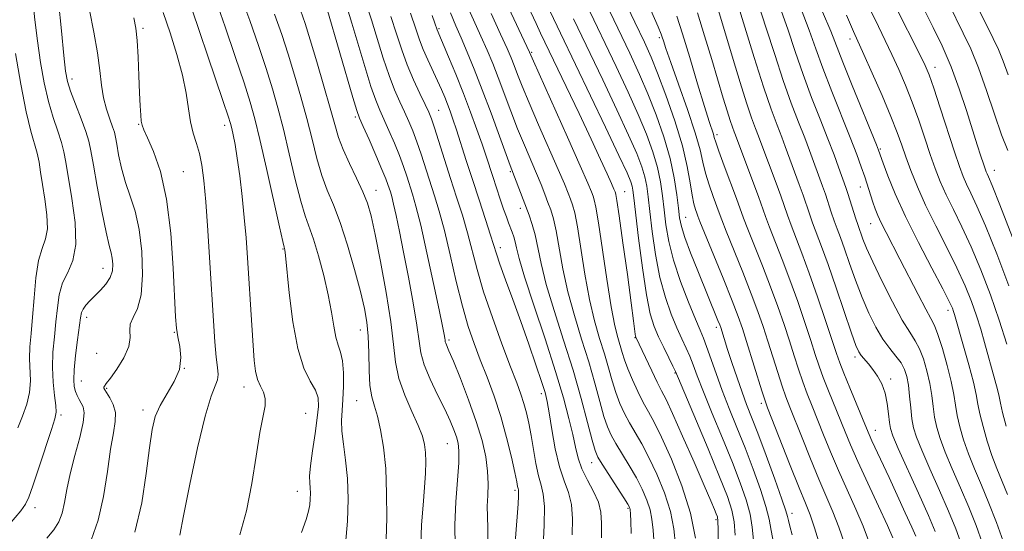
# Model space of a CAD drawing. Extents: x 2094800 to 2097700, y 299800 to 302700.
# Drawn here: x 2096627 to 2096852, y 300539 to 300656 of the extents above; entities that cross this region are included whole.
import ezdxf

# ---------------------------------------------------------------- set-up
doc = ezdxf.new("R2010")
doc.units = 0
doc.header["$MEASUREMENT"] = 0
for name, color, linetype, lineweight in [('CONTOUR INDEX', 41, 'Continuous', 13), ('CONTOUR INTERMEDIATE', 44, 'Continuous', 0), ('SPOT ELEVATION DTM', 2, 'Continuous', 13)]:
    doc.layers.add(name, color=color, linetype=linetype, lineweight=lineweight)

msp = doc.modelspace()

# ---------------------------------------------------------------- linework, layer by layer
at = {"layer": 'CONTOUR INDEX', "flags": 128}
for points, elevation in [([(2096853.531, 300606.319), (2096850.635, 300613.793), (2096848.886, 300618.205), (2096848.07, 300620.164), (2096847.747, 300620.865), (2096847.537, 300621.348), (2096847.29, 300622.023), (2096846.918, 300623.143), (2096846.339, 300624.934), (2096845.519, 300627.516), (2096843.058, 300635.351), (2096841.422, 300640.265), (2096839.551, 300645.295), (2096837.508, 300650.046), (2096835.494, 300654.265), (2096832.367, 300660.501)], 990), ([(2096799.104, 300536.291), (2096798.499, 300539.524), (2096798.046, 300542.085), (2096797.342, 300544.953), (2096796.093, 300548.855), (2096794.424, 300553.506), (2096792.567, 300558.368), (2096790.725, 300563), (2096788.976, 300567.352), (2096787.37, 300571.467), (2096785.953, 300575.34), (2096783.803, 300581.471), (2096783.072, 300583.394), (2096782.315, 300585.199), (2096781.233, 300587.743), (2096779.645, 300591.612), (2096777.846, 300596.327), (2096776.253, 300601.143), (2096775.179, 300605.459), (2096774.532, 300609.262), (2096774.117, 300612.687), (2096773.751, 300615.877), (2096773.286, 300619.016), (2096772.584, 300622.297), (2096771.528, 300625.896), (2096770.08, 300629.913), (2096768.22, 300634.426), (2096765.933, 300639.527), (2096763.205, 300645.339), (2096756.441, 300659.489)], 1020), ([(2096826.274, 300537.873), (2096825.046, 300540.656), (2096823.011, 300545.072), (2096820.582, 300550.301), (2096818.321, 300555.229), (2096816.645, 300559.029), (2096815.384, 300562.042), (2096811.597, 300571.353), (2096810.402, 300574.41), (2096809.452, 300577.037), (2096808.582, 300579.651), (2096807.554, 300582.822), (2096806.194, 300586.946), (2096804.569, 300591.719), (2096802.807, 300596.66), (2096801.043, 300601.327), (2096798.133, 300608.727), (2096797.232, 300611.125), (2096795.597, 300615.705), (2096794.342, 300619.105), (2096790.377, 300629.676), (2096790.073, 300630.453), (2096789.673, 300631.533), (2096789.151, 300633.069), (2096788.474, 300635.222), (2096787.584, 300638.161), (2096784.958, 300646.958), (2096783.331, 300652.343), (2096781.716, 300657.569)], 1010), ([(2096851.455, 300537.058), (2096849.873, 300541.334), (2096848.152, 300545.76), (2096846.454, 300549.859), (2096844.878, 300553.59), (2096843.504, 300557.023), (2096842.396, 300560.208), (2096841.554, 300563.126), (2096840.958, 300565.736), (2096840.557, 300568.08), (2096840.17, 300570.514), (2096839.583, 300573.471), (2096838.659, 300577.18), (2096837.566, 300581.042), (2096836.547, 300584.251), (2096835.75, 300586.302), (2096834.936, 300587.885), (2096833.77, 300589.991), (2096832.029, 300593.316), (2096827.888, 300601.424), (2096824.718, 300607.523), (2096823.637, 300609.668), (2096822.849, 300611.385), (2096822.253, 300612.887), (2096821.726, 300614.405), (2096819.867, 300620.157), (2096819.081, 300622.46), (2096818.041, 300625.311), (2096816.567, 300629.126), (2096812.36, 300639.671), (2096810.322, 300644.955), (2096808.712, 300649.424), (2096807.219, 300653.633), (2096805.394, 300658.418)], 1000), ([(2096653.393, 300539.137), (2096654.98, 300545.799), (2096656.03, 300552.534), (2096656.749, 300558.35), (2096657.35, 300562.539), (2096658.076, 300565.536), (2096659.173, 300568.061), (2096662.417, 300573.467), (2096663.605, 300576.271), (2096663.938, 300578.994), (2096663.668, 300581.517), (2096663.209, 300583.72), (2096662.885, 300585.683), (2096662.678, 300588.291), (2096662.184, 300599.359), (2096661.634, 300607.369), (2096660.676, 300615.125), (2096659.248, 300621.371), (2096657.654, 300625.972), (2096656.295, 300629.07), (2096655.47, 300630.889), (2096655.073, 300631.966), (2096654.9, 300632.918), (2096654.775, 300634.291), (2096654.652, 300636.362), (2096654.515, 300639.339), (2096654.35, 300643.265), (2096654.152, 300647.519), (2096653.917, 300651.313), (2096653.621, 300654.119), (2096653.158, 300656.44)], 1060), ([(2096710.766, 300537.571), (2096710.857, 300542.293), (2096710.841, 300547.954), (2096710.624, 300553.62), (2096710.143, 300558.518), (2096709.477, 300562.503), (2096708.739, 300565.588), (2096708.036, 300567.898), (2096707.444, 300569.997), (2096707.032, 300572.56), (2096706.836, 300576.042), (2096706.75, 300580.008), (2096706.634, 300583.806), (2096706.356, 300587.017), (2096705.804, 300590.168), (2096704.877, 300594.021), (2096703.523, 300599.057), (2096701.904, 300604.616), (2096700.238, 300609.76), (2096698.7, 300613.815), (2096697.315, 300617.182), (2096696.069, 300620.528), (2096694.933, 300624.387), (2096693.821, 300628.751), (2096692.633, 300633.476), (2096691.298, 300638.41), (2096689.861, 300643.37), (2096688.398, 300648.159), (2096686.934, 300652.688), (2096685.306, 300657.281)], 1050), ([(2096746.51, 300535.913), (2096746.774, 300540.75), (2096746.837, 300544.968), (2096746.569, 300547.822), (2096746.059, 300549.862), (2096745.449, 300551.96), (2096744.858, 300554.762), (2096744.302, 300558.009), (2096743.775, 300561.214), (2096743.264, 300563.992), (2096742.737, 300566.376), (2096742.159, 300568.501), (2096741.467, 300570.584), (2096740.503, 300573.168), (2096739.084, 300576.875), (2096737.126, 300582.071), (2096734.946, 300588.081), (2096732.959, 300593.972), (2096731.468, 300599.027), (2096729.274, 300607.424), (2096728.1, 300611.437), (2096726.802, 300615.536), (2096725.427, 300619.777), (2096721.742, 300631.353), (2096721.035, 300633.428), (2096720.425, 300634.939), (2096719.62, 300636.664), (2096718.416, 300639.19), (2096716.973, 300642.344), (2096715.539, 300645.767), (2096714.29, 300649.197), (2096713.116, 300652.776), (2096711.833, 300656.748)], 1040), ([(2096776.692, 300536.272), (2096776.318, 300539.918), (2096775.534, 300543.845), (2096774.181, 300548.096), (2096772.456, 300552.345), (2096770.649, 300556.171), (2096768.997, 300559.269), (2096766.229, 300564.04), (2096765.069, 300566.236), (2096764.034, 300568.513), (2096763.108, 300570.965), (2096762.261, 300573.667), (2096761.417, 300576.628), (2096760.487, 300579.836), (2096759.414, 300583.332), (2096758.256, 300587.366), (2096757.105, 300592.239), (2096756.04, 300598.024), (2096754.325, 300608.786), (2096753.72, 300611.948), (2096753.226, 300613.807), (2096752.763, 300615.088), (2096752.221, 300616.486), (2096751.376, 300618.563), (2096749.974, 300621.848), (2096745.499, 300632.026), (2096743.324, 300637.049), (2096741.75, 300640.845), (2096740.687, 300643.561), (2096739.921, 300645.584), (2096739.222, 300647.352), (2096738.296, 300649.499), (2096736.83, 300652.709), (2096734.637, 300657.422)], 1030)]:
    msp.add_lwpolyline(points, dxfattribs=dict(at, elevation=elevation))
at = {"layer": 'CONTOUR INTERMEDIATE', "flags": 128}
for points, elevation in [([(2096803.291, 300538.552), (2096802.771, 300540.521), (2096802.468, 300541.788), (2096802.268, 300542.695), (2096801.882, 300544.027), (2096800.977, 300546.684), (2096799.354, 300551.197), (2096797.357, 300556.632), (2096795.465, 300561.687), (2096792.932, 300568.267), (2096791.898, 300571.057), (2096790.748, 300574.358), (2096789.588, 300577.815), (2096788.595, 300580.839), (2096787.018, 300585.787), (2096786.786, 300586.426), (2096786.381, 300587.449), (2096781.775, 300598.749), (2096780.153, 300602.823), (2096778.832, 300606.339), (2096778.04, 300608.844), (2096777.63, 300610.838), (2096777.363, 300613.06), (2096777.015, 300616.098), (2096776.43, 300619.936), (2096775.467, 300624.407), (2096774.042, 300629.314), (2096772.295, 300634.336), (2096770.422, 300639.122), (2096768.522, 300643.544), (2096766.292, 300648.368), (2096755.265, 300671.455)], 1018), ([(2096809.702, 300535.964), (2096808.408, 300540.112), (2096807.383, 300543.067), (2096806.338, 300545.721), (2096804.907, 300549.23), (2096802.876, 300554.312), (2096797.691, 300567.492), (2096797.041, 300569.287), (2096796.368, 300571.396), (2096792.889, 300582.659), (2096791.956, 300585.58), (2096790.989, 300588.324), (2096789.594, 300591.936), (2096787.541, 300597.05), (2096782.272, 300610.017), (2096781.79, 300611.241), (2096781.551, 300611.882), (2096781.261, 300612.711), (2096780.896, 300614.023), (2096780.499, 300615.999), (2096780.067, 300618.801), (2096779.405, 300622.532), (2096778.27, 300627.28), (2096776.531, 300632.957), (2096774.506, 300638.787), (2096772.624, 300643.818), (2096771.141, 300647.5), (2096769.618, 300650.896), (2096767.442, 300655.472), (2096760.586, 300669.84)], 1016), ([(2096677.393, 300538.561), (2096678.849, 300543.981), (2096680.073, 300550.215), (2096681.099, 300556.504), (2096681.962, 300561.865), (2096683.114, 300567.965), (2096683.167, 300569.612), (2096682.76, 300571.031), (2096682.091, 300572.44), (2096681.422, 300573.984), (2096680.953, 300575.84), (2096680.639, 300578.314), (2096680.372, 300581.748), (2096680.07, 300586.319), (2096679.105, 300601.72), (2096678.78, 300606.308), (2096678.385, 300610.921), (2096677.886, 300615.731), (2096677.327, 300620.4), (2096676.77, 300624.461), (2096676.27, 300627.556), (2096675.85, 300629.757), (2096675.521, 300631.247), (2096675.239, 300632.359), (2096674.715, 300634.042), (2096673.6, 300637.394), (2096664.685, 300663.773)], 1056), ([(2096623.544, 300539.434), (2096627.41, 300544.028), (2096628.494, 300545.492), (2096629.275, 300547.083), (2096630.191, 300549.674), (2096631.541, 300553.781), (2096634.383, 300562.529), (2096635.175, 300565.002), (2096635.48, 300566.51), (2096635.423, 300568.03), (2096635.137, 300570.328), (2096634.808, 300573.314), (2096634.634, 300576.69), (2096634.752, 300580.19), (2096635.069, 300583.689), (2096635.432, 300587.097), (2096635.751, 300590.327), (2096636.18, 300593.308), (2096636.935, 300595.974), (2096638.108, 300598.381), (2096639.301, 300601.08), (2096639.99, 300604.745), (2096639.819, 300609.747), (2096639.089, 300615.25), (2096637.701, 300623.519), (2096637.263, 300625.911), (2096636.706, 300628.057), (2096635.852, 300630.6), (2096634.8, 300633.695), (2096633.719, 300637.376), (2096632.749, 300641.636), (2096631.918, 300646.308), (2096631.224, 300651.186), (2096630.655, 300656.039), (2096630.141, 300660.538)], 1066), ([(2096633.391, 300537.733), (2096634.974, 300539.698), (2096636.07, 300541.511), (2096636.815, 300543.488), (2096637.359, 300545.902), (2096637.902, 300548.865), (2096638.656, 300552.445), (2096639.736, 300556.583), (2096640.866, 300560.714), (2096641.673, 300564.145), (2096641.887, 300566.379), (2096641.643, 300567.697), (2096641.179, 300568.575), (2096640.699, 300569.41), (2096640.261, 300570.296), (2096639.892, 300571.247), (2096639.623, 300572.334), (2096639.505, 300573.853), (2096639.598, 300576.156), (2096639.923, 300579.401), (2096640.363, 300582.97), (2096641.02, 300588.042), (2096641.247, 300589.21), (2096641.61, 300590.028), (2096642.24, 300590.894), (2096643.138, 300591.894), (2096644.272, 300593.034), (2096645.574, 300594.315), (2096646.834, 300595.719), (2096647.804, 300597.223), (2096648.303, 300598.784), (2096648.412, 300600.295), (2096648.279, 300601.628), (2096648.013, 300602.817), (2096647.573, 300604.522), (2096646.879, 300607.563), (2096645.907, 300612.386), (2096644.852, 300617.955), (2096643.964, 300622.86), (2096643.397, 300626.098), (2096642.931, 300628.299), (2096642.253, 300630.503), (2096641.158, 300633.458), (2096639.88, 300636.758), (2096638.762, 300639.71), (2096638.054, 300641.928), (2096637.621, 300644.264), (2096637.237, 300647.878), (2096636.709, 300653.502), (2096636.001, 300660.155)], 1064), ([(2096691.463, 300539.046), (2096692.49, 300541.995), (2096693.039, 300543.919), (2096693.298, 300545.341), (2096693.423, 300546.686), (2096693.456, 300547.998), (2096693.408, 300549.22), (2096693.311, 300550.388), (2096693.281, 300551.902), (2096693.454, 300554.25), (2096693.912, 300557.699), (2096694.506, 300561.633), (2096695.035, 300565.213), (2096695.308, 300567.824), (2096695.197, 300569.751), (2096694.584, 300571.501), (2096693.427, 300573.59), (2096691.977, 300576.575), (2096690.557, 300581.022), (2096689.431, 300587.136), (2096688.618, 300593.696), (2096687.764, 300602.231), (2096687.609, 300603.512), (2096687.54, 300603.845), (2096687.456, 300604.146), (2096687.154, 300605.447), (2096686.402, 300608.808), (2096683.46, 300622.055), (2096681.949, 300628.694), (2096680.799, 300633.423), (2096679.729, 300637.212), (2096678.325, 300641.599), (2096676.316, 300647.633), (2096674.009, 300654.402), (2096671.858, 300660.506)], 1054), ([(2096701.462, 300536.428), (2096701.946, 300541.618), (2096702.074, 300546.676), (2096701.888, 300551.39), (2096701.459, 300555.58), (2096700.965, 300559.189), (2096700.61, 300562.191), (2096700.539, 300564.639), (2096700.672, 300566.889), (2096700.867, 300569.377), (2096701, 300572.375), (2096700.995, 300575.506), (2096700.789, 300578.228), (2096700.354, 300580.19), (2096699.79, 300581.785), (2096699.232, 300583.596), (2096698.761, 300586.099), (2096698.256, 300589.342), (2096697.541, 300593.266), (2096696.506, 300597.715), (2096695.299, 300602.152), (2096694.131, 300605.939), (2096692.243, 300611.282), (2096691.236, 300614.668), (2096690.004, 300619.595), (2096688.641, 300625.403), (2096687.291, 300631.085), (2096686.048, 300635.917), (2096684.795, 300640.291), (2096683.361, 300644.879), (2096681.625, 300650.161), (2096679.658, 300655.841), (2096677.58, 300661.434)], 1052), ([(2096739.728, 300530.897), (2096740.81, 300545.577), (2096740.911, 300547.308), (2096740.924, 300548.287), (2096740.875, 300548.776), (2096740.798, 300549.082), (2096740.701, 300549.538), (2096740.49, 300550.597), (2096740.046, 300552.741), (2096739.277, 300556.266), (2096738.205, 300560.739), (2096736.877, 300565.542), (2096735.355, 300570.157), (2096733.754, 300574.461), (2096732.201, 300578.431), (2096730.786, 300582.139), (2096729.456, 300586.037), (2096728.123, 300590.668), (2096726.725, 300596.339), (2096725.322, 300602.398), (2096724.005, 300607.958), (2096722.836, 300612.361), (2096721.777, 300615.886), (2096718.731, 300625.347), (2096717.752, 300628.202), (2096716.818, 300630.655), (2096715.89, 300632.85), (2096714.91, 300634.997), (2096713.834, 300637.309), (2096712.662, 300640), (2096711.403, 300643.285), (2096710.071, 300647.272), (2096707.354, 300655.997), (2096706.069, 300659.976)], 1042), ([(2096771.868, 300536.29), (2096771.599, 300539.612), (2096771.346, 300542.069), (2096770.927, 300544.204), (2096770.197, 300546.465), (2096769.141, 300548.924), (2096767.781, 300551.561), (2096766.176, 300554.318), (2096763.091, 300559.336), (2096762.024, 300561.244), (2096761.197, 300563.132), (2096760.399, 300565.553), (2096759.453, 300568.926), (2096758.3, 300573.141), (2096756.912, 300577.957), (2096755.302, 300583.144), (2096753.649, 300588.529), (2096752.174, 300593.953), (2096751.042, 300599.218), (2096749.507, 300607.869), (2096748.884, 300610.641), (2096748.271, 300612.645), (2096747.627, 300614.371), (2096746.909, 300616.241), (2096746.057, 300618.411), (2096745.007, 300620.969), (2096742.261, 300627.392), (2096740.715, 300631.15), (2096739.165, 300635.147), (2096736.285, 300642.824), (2096735.023, 300646.045), (2096733.761, 300649.073), (2096732.338, 300652.295), (2096730.634, 300656.03), (2096728.696, 300660.333)], 1032), ([(2096786.459, 300532.862), (2096786.439, 300539.762), (2096786.389, 300541.641), (2096786.259, 300542.615), (2096786.016, 300543.304), (2096785.59, 300544.324), (2096784.754, 300546.284), (2096783.242, 300549.787), (2096780.939, 300555.089), (2096778.329, 300561.047), (2096776.047, 300566.168), (2096774.543, 300569.395), (2096773.537, 300571.408), (2096772.562, 300573.324), (2096771.286, 300575.949), (2096767.667, 300583.633), (2096767.613, 300583.867), (2096767.542, 300584.325), (2096767.15, 300587.342), (2096766.604, 300591.432), (2096765.728, 300597.873), (2096764.727, 300605.148), (2096763.873, 300611.268), (2096763.366, 300614.754), (2096763.134, 300616.154), (2096763.036, 300616.523), (2096762.929, 300616.793), (2096762.671, 300617.401), (2096762.12, 300618.657), (2096761.14, 300620.851), (2096759.626, 300624.17), (2096757.479, 300628.778), (2096754.707, 300634.629), (2096745.936, 300652.97), (2096744.908, 300655.163), (2096742.588, 300660.19)], 1026), ([(2096835.923, 300539.293), (2096834.368, 300542.952), (2096832.112, 300548.009), (2096827.513, 300558.206), (2096826.278, 300561.078), (2096825.725, 300562.744), (2096825.503, 300564.179), (2096825.307, 300566.136), (2096825.002, 300568.478), (2096824.494, 300570.844), (2096823.725, 300572.939), (2096822.768, 300574.727), (2096821.732, 300576.239), (2096820.717, 300577.504), (2096819.057, 300579.414), (2096818.49, 300580.244), (2096817.854, 300581.695), (2096816.836, 300584.545), (2096813.329, 300594.869), (2096811.484, 300600.208), (2096810.004, 300604.297), (2096807.98, 300609.664), (2096807.236, 300611.781), (2096805.797, 300616.038), (2096804.942, 300618.424), (2096801.747, 300627.103), (2096800.92, 300629.266), (2096799.861, 300631.971), (2096798.492, 300635.647), (2096796.747, 300640.748), (2096794.64, 300647.392), (2096792.511, 300654.353), (2096790.782, 300660.067)], 1006), ([(2096643.433, 300537.318), (2096645.075, 300541.831), (2096646.29, 300547.292), (2096647.17, 300552.986), (2096647.88, 300558.028), (2096648.524, 300561.758), (2096648.963, 300564.413), (2096648.998, 300566.455), (2096648.518, 300568.249), (2096647.751, 300569.777), (2096646.557, 300571.629), (2096646.363, 300572.002), (2096646.352, 300572.209), (2096646.488, 300572.442), (2096646.918, 300573.01), (2096647.838, 300574.249), (2096649.316, 300576.352), (2096650.912, 300578.931), (2096652.063, 300581.455), (2096652.393, 300583.512), (2096652.301, 300585.17), (2096652.374, 300586.618), (2096653.029, 300588.106), (2096653.996, 300590.137), (2096654.83, 300593.277), (2096655.176, 300597.839), (2096655.017, 300603.127), (2096654.421, 300608.195), (2096653.479, 300612.33), (2096652.368, 300615.755), (2096651.287, 300618.929), (2096650.4, 300622.168), (2096649.734, 300625.208), (2096649.28, 300627.644), (2096649, 300629.23), (2096648.75, 300630.36), (2096648.356, 300631.589), (2096647.708, 300633.354), (2096646.948, 300635.621), (2096646.278, 300638.239), (2096645.831, 300641.122), (2096645.452, 300644.444), (2096644.914, 300648.446), (2096644.067, 300653.216), (2096643.08, 300658.245)], 1062), ([(2096663.71, 300538.434), (2096664.552, 300542.889), (2096665.98, 300550.064), (2096667.732, 300558.341), (2096669.441, 300565.571), (2096670.798, 300570.137), (2096672.267, 300573.9), (2096672.399, 300575.098), (2096672.255, 300576.677), (2096671.976, 300579.05), (2096671.674, 300582.567), (2096671.349, 300587.33), (2096670.522, 300600.565), (2096670.04, 300607.979), (2096669.575, 300614.521), (2096669.155, 300619.373), (2096668.717, 300622.833), (2096668.176, 300625.477), (2096667.484, 300627.826), (2096666.745, 300630.166), (2096666.1, 300632.728), (2096665.623, 300635.717), (2096665.115, 300639.241), (2096664.306, 300643.382), (2096663.022, 300648.123), (2096661.451, 300653.056), (2096659.878, 300657.672)], 1058), ([(2096718.62, 300536.049), (2096718.8, 300540.783), (2096719.147, 300545.325), (2096719.493, 300549.35), (2096719.701, 300552.615), (2096719.76, 300555.21), (2096719.692, 300557.304), (2096719.486, 300559.112), (2096718.999, 300561.013), (2096718.059, 300563.431), (2096716.595, 300566.647), (2096714.959, 300570.377), (2096713.607, 300574.2), (2096712.846, 300577.881), (2096712.389, 300581.95), (2096711.797, 300587.129), (2096710.762, 300593.788), (2096709.476, 300600.891), (2096708.261, 300607.049), (2096707.334, 300611.276), (2096706.496, 300614.184), (2096705.444, 300616.786), (2096703.983, 300619.856), (2096702.354, 300623.2), (2096700.903, 300626.388), (2096699.862, 300629.179), (2096699.001, 300632.099), (2096697.974, 300635.866), (2096696.547, 300640.904), (2096694.927, 300646.449), (2096693.434, 300651.439), (2096692.273, 300655.152), (2096691.191, 300658.207)], 1048), ([(2096726.461, 300535.841), (2096726.381, 300540.811), (2096726.6, 300546.029), (2096727.266, 300554.975), (2096727.32, 300557.686), (2096727.128, 300559.468), (2096726.732, 300560.903), (2096726.147, 300562.509), (2096725.296, 300564.535), (2096724.075, 300567.169), (2096722.465, 300570.475), (2096720.781, 300574.036), (2096719.424, 300577.315), (2096718.661, 300580.006), (2096718.23, 300582.737), (2096717.738, 300586.371), (2096716.893, 300591.461), (2096715.81, 300597.34), (2096714.705, 300603.033), (2096713.759, 300607.738), (2096712.999, 300611.356), (2096712.418, 300613.962), (2096711.997, 300615.672), (2096711.688, 300616.769), (2096711.432, 300617.577), (2096711.148, 300618.434), (2096710.661, 300619.738), (2096709.772, 300621.901), (2096708.385, 300625.111), (2096706.818, 300628.671), (2096705.489, 300631.663), (2096704.671, 300633.548), (2096704.041, 300635.313), (2096703.13, 300638.321), (2096697.19, 300658.63)], 1046), ([(2096733.908, 300536.855), (2096733.905, 300540.081), (2096733.828, 300542.685), (2096733.797, 300545.048), (2096733.885, 300547.502), (2096733.968, 300550.16), (2096733.872, 300553.08), (2096733.442, 300556.337), (2096732.601, 300560.062), (2096731.291, 300564.4), (2096729.53, 300569.332), (2096727.649, 300574.183), (2096726.053, 300578.112), (2096725.048, 300580.511), (2096724.316, 300582.232), (2096724.217, 300582.583), (2096724.16, 300582.94), (2096724.096, 300583.414), (2096723.953, 300584.235), (2096723.577, 300586.104), (2096722.798, 300589.838), (2096721.527, 300595.838), (2096720.015, 300602.833), (2096718.599, 300609.135), (2096717.531, 300613.476), (2096716.747, 300616.26), (2096715.446, 300620.33), (2096714.696, 300622.543), (2096713.762, 300625.051), (2096712.602, 300627.883), (2096711.354, 300630.76), (2096709.253, 300635.429), (2096708.352, 300637.657), (2096707.267, 300640.803), (2096705.852, 300645.348), (2096702.875, 300655.246), (2096701.802, 300658.74)], 1044), ([(2096753.173, 300538.532), (2096753.234, 300542.211), (2096752.986, 300545.461), (2096752.285, 300548.167), (2096751.286, 300550.807), (2096750.219, 300554.008), (2096749.276, 300558.143), (2096748.503, 300562.557), (2096747.91, 300566.342), (2096747.465, 300568.911), (2096746.964, 300570.957), (2096746.165, 300573.496), (2096744.893, 300577.281), (2096743.256, 300582.027), (2096741.431, 300587.188), (2096739.599, 300592.237), (2096737.95, 300596.732), (2096736.678, 300600.25), (2096735.881, 300602.597), (2096734.543, 300606.891), (2096733.375, 300610.478), (2096731.912, 300614.909), (2096730.382, 300619.578), (2096728.977, 300623.952), (2096726.749, 300630.95), (2096725.961, 300633.329), (2096725.316, 300635.158), (2096724.718, 300636.739), (2096724.077, 300638.339), (2096723.331, 300640.095), (2096722.427, 300642.111), (2096720.214, 300646.889), (2096719.193, 300649.243), (2096718.367, 300651.416), (2096717.508, 300653.94), (2096716.311, 300657.499)], 1038), ([(2096766.608, 300538.844), (2096766.527, 300541.737), (2096766.461, 300543.167), (2096766.359, 300544.368), (2096766.321, 300544.564), (2096766.213, 300544.833), (2096765.826, 300545.502), (2096764.913, 300546.951), (2096759.953, 300554.633), (2096758.979, 300556.251), (2096758.359, 300557.751), (2096757.691, 300560.142), (2096756.646, 300564.185), (2096755.183, 300569.655), (2096753.336, 300576.077), (2096751.189, 300582.955), (2096749.042, 300589.692), (2096747.244, 300595.667), (2096746.044, 300600.413), (2096744.689, 300606.951), (2096744.048, 300609.334), (2096743.315, 300611.483), (2096739.022, 300622.758), (2096738.106, 300625.251), (2096736.58, 300629.448), (2096734.655, 300634.705), (2096732.649, 300640.063), (2096730.825, 300644.739), (2096729.227, 300648.648), (2096727.846, 300651.88), (2096726.63, 300654.638), (2096725.365, 300657.569)], 1034), ([(2096781.289, 300537.767), (2096780.141, 300543.485), (2096778.165, 300549.728), (2096775.771, 300555.767), (2096773.517, 300560.781), (2096771.819, 300564.219), (2096770.532, 300566.607), (2096769.366, 300568.743), (2096768.114, 300571.228), (2096766.871, 300573.894), (2096765.816, 300576.376), (2096765.068, 300578.408), (2096764.533, 300580.114), (2096763.526, 300583.521), (2096762.864, 300586.204), (2096762.036, 300590.525), (2096761.038, 300596.829), (2096759.143, 300609.704), (2096758.556, 300613.255), (2096758.182, 300614.968), (2096757.899, 300615.806), (2096757.534, 300616.731), (2096756.696, 300618.715), (2096754.94, 300622.726), (2096752.052, 300629.229), (2096744.335, 300646.544), (2096743.421, 300648.658), (2096742.83, 300649.924), (2096738.641, 300658.815)], 1028), ([(2096790.313, 300538.438), (2096790.074, 300541.492), (2096789.571, 300544.172), (2096788.557, 300547.254), (2096786.77, 300551.728), (2096784.12, 300558.122), (2096777.389, 300574.19), (2096776.689, 300575.8), (2096776.098, 300577.021), (2096775.177, 300578.87), (2096774.017, 300581.226), (2096772.843, 300583.685), (2096771.829, 300586.052), (2096770.932, 300588.968), (2096770.058, 300593.285), (2096769.15, 300599.439), (2096768.296, 300606.204), (2096767.223, 300615.434), (2096766.998, 300617.174), (2096766.819, 300618.076), (2096766.502, 300619.061), (2096765.65, 300621.066), (2096763.816, 300625.035), (2096760.755, 300631.491), (2096750.488, 300652.943), (2096748.122, 300657.919)], 1024), ([(2096815.233, 300536.579), (2096813.954, 300540.293), (2096812.593, 300543.735), (2096809.378, 300551.229), (2096807.465, 300555.884), (2096805.562, 300560.644), (2096802.771, 300567.683), (2096801.893, 300569.976), (2096801.046, 300572.401), (2096800.034, 300575.529), (2096797.777, 300582.713), (2096796.702, 300586.036), (2096795.515, 300589.456), (2096793.998, 300593.51), (2096792.042, 300598.476), (2096788.286, 300607.79), (2096787.253, 300610.401), (2096786.645, 300612.014), (2096785.28, 300615.741), (2096784.362, 300618.371), (2096783.546, 300621.036), (2096782.953, 300623.512), (2096782.303, 300626.329), (2096781.215, 300630.205), (2096779.462, 300635.522), (2096777.428, 300641.319), (2096775.647, 300646.301), (2096774.526, 300649.493), (2096773.954, 300651.198), (2096773.69, 300652.04), (2096773.447, 300652.739), (2096772.753, 300654.401), (2096771.088, 300658.229)], 1014), ([(2096831.477, 300538.201), (2096830.56, 300540.296), (2096829.083, 300543.567), (2096827.261, 300547.551), (2096825.407, 300551.57), (2096821.511, 300559.943), (2096820.855, 300561.405), (2096820.247, 300562.841), (2096816.448, 300572.042), (2096815.08, 300575.415), (2096814.162, 300577.791), (2096813.419, 300579.918), (2096810.94, 300587.401), (2096809.096, 300592.85), (2096807.212, 300598.234), (2096805.543, 300602.753), (2096803.057, 300609.195), (2096802.234, 300611.453), (2096800.697, 300615.871), (2096799.642, 300618.765), (2096796.194, 300628.044), (2096795.648, 300629.471), (2096794.965, 300631.22), (2096794.065, 300633.649), (2096792.89, 300637.106), (2096791.427, 300641.745), (2096789.85, 300646.932), (2096787.187, 300655.84), (2096786.183, 300659.147)], 1008), ([(2096841.985, 300536.088), (2096840.593, 300539.909), (2096838.963, 300543.888), (2096836.893, 300548.626), (2096834.703, 300553.554), (2096832.844, 300557.812), (2096831.65, 300560.8), (2096830.994, 300562.967), (2096830.632, 300565.021), (2096830.353, 300567.489), (2096830.088, 300570.159), (2096829.802, 300572.637), (2096829.446, 300574.632), (2096828.925, 300576.257), (2096828.129, 300577.731), (2096826.986, 300579.262), (2096825.576, 300581.025), (2096824.02, 300583.187), (2096822.419, 300585.874), (2096820.82, 300589.059), (2096819.252, 300592.675), (2096817.753, 300596.592), (2096816.387, 300600.439), (2096815.225, 300603.778), (2096814.308, 300606.314), (2096813.567, 300608.301), (2096812.904, 300610.132), (2096812.238, 300612.109), (2096810.896, 300616.205), (2096810.242, 300618.084), (2096807.299, 300626.161), (2096806.191, 300629.061), (2096804.781, 300632.64), (2096803.117, 300636.983), (2096801.272, 300642.15), (2096799.331, 300648.069), (2096797.414, 300654.113), (2096795.653, 300659.517)], 1004), ([(2096846.72, 300536.573), (2096845.233, 300540.622), (2096843.557, 300544.824), (2096841.674, 300549.242), (2096839.79, 300553.572), (2096838.174, 300557.417), (2096837.023, 300560.504), (2096836.274, 300563.046), (2096835.795, 300565.379), (2096835.455, 300567.785), (2096835.129, 300570.336), (2096834.692, 300573.054), (2096834.053, 300575.906), (2096833.245, 300578.649), (2096832.338, 300580.991), (2096831.351, 300582.816), (2096830.118, 300584.732), (2096828.427, 300587.523), (2096826.183, 300591.672), (2096823.765, 300596.445), (2096821.668, 300600.805), (2096820.267, 300603.948), (2096819.446, 300606.008), (2096818.265, 300609.302), (2096817.827, 300610.6), (2096815.996, 300616.372), (2096815.543, 300617.744), (2096813.885, 300622.405), (2096812.852, 300625.22), (2096811.462, 300628.856), (2096809.702, 300633.309), (2096807.742, 300638.318), (2096805.797, 300643.553), (2096804.021, 300648.746), (2096802.317, 300653.873), (2096800.523, 300658.967)], 1002), ([(2096852.379, 300547.716), (2096849.952, 300553.646), (2096848.834, 300556.628), (2096847.77, 300559.912), (2096846.834, 300563.205), (2096846.121, 300566.094), (2096845.665, 300568.357), (2096845.256, 300570.536), (2096844.624, 300573.363), (2096843.6, 300577.281), (2096842.405, 300581.578), (2096840.351, 300588.784), (2096840.132, 300589.491), (2096839.843, 300590.253), (2096839.14, 300591.737), (2096837.644, 300594.636), (2096835.144, 300599.358), (2096832.105, 300605.186), (2096829.16, 300611.119), (2096826.825, 300616.295), (2096825.146, 300620.416), (2096824.052, 300623.321), (2096822.981, 300626.281), (2096822.512, 300627.454), (2096816.967, 300641.056), (2096814.847, 300646.358), (2096812.122, 300653.393), (2096810.264, 300657.868)], 998), ([(2096852.261, 300582.036), (2096850.545, 300587.503), (2096848.537, 300593.262), (2096846.357, 300598.949), (2096844.139, 300604.214), (2096842.014, 300608.786), (2096840.076, 300612.706), (2096838.415, 300616.096), (2096837.076, 300619.114), (2096835.928, 300622.065), (2096834.799, 300625.291), (2096833.55, 300629.029), (2096832.175, 300633.092), (2096830.706, 300637.188), (2096829.171, 300641.075), (2096827.608, 300644.705), (2096826.054, 300648.083), (2096824.526, 300651.259), (2096822.96, 300654.484), (2096821.274, 300658.056)], 994), ([(2096852.734, 300595.327), (2096849.946, 300602.626), (2096847.387, 300609.004), (2096845.45, 300613.496), (2096844.073, 300616.435), (2096843.081, 300618.481), (2096842.287, 300620.292), (2096841.454, 300622.531), (2096840.333, 300625.859), (2096837.07, 300635.899), (2096835.576, 300640.452), (2096834.537, 300643.44), (2096833.641, 300645.603), (2096832.437, 300648.076), (2096826.871, 300659.066)], 992), ([(2096852.496, 300626.231), (2096851.067, 300629.753), (2096849.417, 300634.458), (2096847.603, 300639.85), (2096845.765, 300645.043), (2096844.014, 300649.364), (2096842.339, 300652.983), (2096839.012, 300659.661)], 988), ([(2096852.546, 300643.47), (2096851.42, 300646.605), (2096850.355, 300649.221), (2096849.162, 300651.767), (2096845.657, 300658.82)], 986), ([(2096759.808, 300537.845), (2096759.836, 300541.15), (2096759.695, 300543.672), (2096759.134, 300545.954), (2096758.013, 300548.419), (2096756.619, 300551.015), (2096755.346, 300553.569), (2096754.479, 300555.99), (2096753.871, 300558.509), (2096753.264, 300561.436), (2096752.419, 300565.084), (2096751.167, 300569.77), (2096749.357, 300575.815), (2096746.958, 300583.246), (2096744.419, 300590.915), (2096742.313, 300597.381), (2096741.056, 300601.583), (2096740.446, 300603.974), (2096740.127, 300605.386), (2096739.807, 300606.523), (2096739.439, 300607.579), (2096738.624, 300609.726), (2096738.133, 300611.07), (2096737.512, 300612.837), (2096736.728, 300615.128), (2096735.862, 300617.709), (2096735.021, 300620.261), (2096733.508, 300624.918), (2096732.589, 300627.64), (2096731.4, 300631.019), (2096729.964, 300634.949), (2096728.332, 300639.228), (2096726.592, 300643.6), (2096724.958, 300647.586), (2096722.376, 300653.736), (2096721.84, 300655.281), (2096721.231, 300656.958)], 1036), ([(2096794.486, 300537.303), (2096794.179, 300540.261), (2096793.708, 300543.223), (2096792.832, 300546.513), (2096791.49, 300550.38), (2096789.669, 300555.048), (2096787.422, 300560.561), (2096785.088, 300566.229), (2096783.073, 300571.177), (2096781.671, 300574.765), (2096780.721, 300577.281), (2096779.951, 300579.246), (2096779.124, 300581.132), (2096778.166, 300583.213), (2096777.038, 300585.714), (2096775.737, 300588.832), (2096774.389, 300592.648), (2096773.156, 300597.214), (2096772.164, 300602.449), (2096771.414, 300607.733), (2096770.871, 300612.313), (2096770.487, 300615.655), (2096770.142, 300618.095), (2096769.702, 300620.187), (2096769.015, 300622.479), (2096767.865, 300625.489), (2096766.018, 300629.731), (2096763.344, 300635.509), (2096760.119, 300642.31), (2096753.443, 300656.263)], 1022), ([(2096820.753, 300537.226), (2096819.5, 300540.475), (2096817.802, 300544.403), (2096815.834, 300548.775), (2096813.85, 300553.229), (2096812.055, 300557.457), (2096810.473, 300561.343), (2096807.85, 300567.874), (2096806.745, 300570.664), (2096805.724, 300573.405), (2096804.743, 300576.283), (2096803.744, 300579.384), (2096802.666, 300582.768), (2096801.448, 300586.491), (2096800.042, 300590.587), (2096798.403, 300595.085), (2096796.542, 300599.901), (2096793.21, 300608.259), (2096792.234, 300610.785), (2096790.611, 300615.236), (2096787.827, 300622.718), (2096786.593, 300626.073), (2096785.883, 300628.104), (2096785.549, 300629.17), (2096785.336, 300629.901), (2096784.381, 300632.839), (2096783.316, 300636.248), (2096781.742, 300641.431), (2096779.942, 300647.397), (2096778.289, 300652.837), (2096777.022, 300656.845)], 1012), ([(2096852.114, 300563.284), (2096851.284, 300566.451), (2096850.789, 300568.575), (2096850.475, 300570.091), (2096850.118, 300571.68), (2096849.546, 300573.865), (2096847.168, 300582.419), (2096846.306, 300585.41), (2096845.339, 300588.497), (2096844.19, 300591.758), (2096842.748, 300595.343), (2096840.892, 300599.425), (2096838.578, 300604.076), (2096836.079, 300608.977), (2096833.749, 300613.712), (2096831.864, 300617.936), (2096830.403, 300621.599), (2096829.265, 300624.723), (2096828.318, 300627.435), (2096827.281, 300630.284), (2096825.836, 300633.923), (2096823.806, 300638.709), (2096821.576, 300643.808), (2096819.671, 300648.09), (2096817.312, 300653.331), (2096815.678, 300657.047)], 996), ([(2096626.766, 300562.911), (2096627.818, 300565.592), (2096628.788, 300568.321), (2096629.44, 300571.02), (2096629.622, 300573.632), (2096629.412, 300578.761), (2096629.504, 300581.435), (2096629.765, 300584.466), (2096630.102, 300588.144), (2096630.453, 300592.581), (2096630.883, 300597.164), (2096631.485, 300601.1), (2096632.289, 300603.866), (2096633.059, 300606.013), (2096633.492, 300608.362), (2096633.383, 300611.496), (2096632.915, 300615.062), (2096632.365, 300618.469), (2096631.945, 300621.266), (2096631.587, 300623.564), (2096631.159, 300625.611), (2096629.72, 300630.632), (2096628.675, 300635.042), (2096627.444, 300641.343), (2096626.214, 300648.352)], 1068)]:
    msp.add_lwpolyline(points, dxfattribs=dict(at, elevation=elevation))
at = {"layer": 'SPOT ELEVATION DTM'}
for p in [(2096655.25, 300654.1, 1059.7), (2096722.78, 300653.96, 1035.8), (2096773, 300651.92, 1014.3), (2096816.5, 300651.65, 996.5), (2096743.92, 300648.62, 1027.8), (2096835.85, 300645.14, 991.4), (2096639.13, 300642.48, 1063.5), (2096722.73, 300635.37, 1039.1), (2096703.71, 300633.83, 1046.3), (2096654.33, 300632.19, 1060.1), (2096673.9, 300631.95, 1056.5), (2096786.16, 300629.84, 1011.6), (2096823.43, 300626.52, 997.8), (2096849.38, 300621.7, 989.3), (2096664.47, 300621.35, 1059.1), (2096739.03, 300621.37, 1034.2), (2096708.4, 300617.1, 1047.3), (2096818.88, 300617.88, 1000.7), (2096765.09, 300616.81, 1025.2), (2096741.35, 300613.04, 1034.5), (2096779.06, 300610.96, 1017.1), (2096821.21, 300609.49, 1000.8), (2096687.21, 300603.74, 1054.1), (2096736.77, 300604.05, 1037.5), (2096646.13, 300599.33, 1064.7), (2096642.42, 300588.16, 1063.5), (2096838.83, 300589.74, 998.5), (2096786.03, 300585.84, 1018.4), (2096662.42, 300584.74, 1060.1), (2096704.87, 300585.27, 1050.7), (2096767.46, 300583.5, 1026.1), (2096725.05, 300582.97, 1043.7), (2096644.74, 300579.93, 1063.9), (2096817.62, 300579.11, 1006.4), (2096664.74, 300576.51, 1060.1), (2096776.63, 300575.47, 1024.1), (2096641.23, 300573.61, 1063.2), (2096678.33, 300572.24, 1056.6), (2096825.76, 300574.11, 1005.6), (2096647.03, 300571.98, 1061.8), (2096746.12, 300570.72, 1038.5), (2096704.03, 300569.12, 1050.9), (2096796.26, 300568.49, 1016.4), (2096636.61, 300565.85, 1065.7), (2096655.29, 300567.02, 1060.5), (2096692.39, 300566.25, 1055.1), (2096822.26, 300562.37, 1007.3), (2096724.68, 300559.33, 1046.9), (2096757.56, 300554.97, 1034.7), (2096690.44, 300548.46, 1054.7), (2096740.1, 300548.65, 1042.3), (2096630.62, 300544.73, 1065.5), (2096765.86, 300544.6, 1034.2), (2096803.24, 300543.43, 1017.5), (2096785.92, 300542, 1026.3)]:
    msp.add_point(p, dxfattribs=at)

doc.saveas('drawing.dxf')
